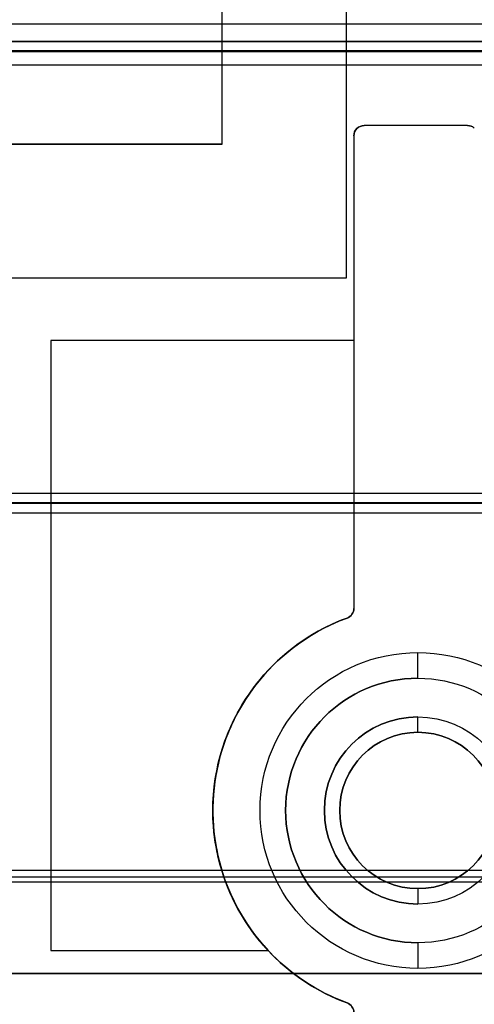
# Model space of a CAD drawing. Units: inches. Extents: x 10.73 to 14.27, y 13.65 to 19.55.
# Drawn here: x 12.79 to 13.14, y 17.63 to 18.39 of the extents above; entities that cross this region are included whole.
import ezdxf

# ---------------------------------------------------------------- set-up
doc = ezdxf.new("R2010")
doc.units = ezdxf.units.IN
doc.header["$MEASUREMENT"] = 0

# ---------------------------------------------------------------- blocks, each defined once
blk = doc.blocks.new('A$C7A1F3E2A')
at = {"color": 254, "true_color": 0xd4d9db, "extrusion": (-1, 0, 0)}
for p, q in [((0.44016, 1.69291, 0.06772), (0.44016, 2.0748, 0.06772)), ((0.44016, 1.69291, 1.78189), (0.44016, 1.82283, 1.78189)), ((0.54134, 1.69921, 0.68898), (0.54134, 1.54213, 0.68898)), ((0.54134, 1.69921, 0.49213), (0.54134, 1.69921, 0.68898)), ((0.54134, 1.69921, 0.49213), (0.54134, 1.33629, 0.49213)), ((0.44016, 1.69291, 1.78189), (0.44016, 1.69291, 0.06772)), ((0.54134, 1.54213, 0.88583), (0.54134, 1.33629, 0.88583)), ((0.54134, 1.54213, 0.68898), (0.54134, 1.54213, 0.88583)), ((0.54134, 1.33629, 0.49213), (0.54134, 1.33629, 0.88583))]:
    blk.add_line(p, q, dxfattribs=at)
at = {"color": 254, "true_color": 0xd4d9db}
for p, q in [((0.44016, 1.69291, 0.06772), (0.44016, 2.0748, 0.06772)), ((1.73228, 1.77165, 2.69685), (-1.73228, 1.77165, 2.69685)), ((1.73228, 1.77165, 2.69685), (-1.73228, 1.77165, 2.69685)), ((1.73228, 1.76436, 2.69194), (-1.73228, 1.76436, 2.69194)), ((0.54921, 1.70709, 0.49213), (0.54921, 1.70709, 0.68898)), ((0.62874, 1.70709, 0.49213), (0.62874, 1.70709, 0.68898)), ((0.54134, 1.69921, 0.49213), (0.54134, 1.69921, 0.68898)), ((0.44016, 1.69291, 0.06772), (-0.45236, 1.69291, 0.06772)), ((0.9126, 1.42462, 1.85531), (-0.10315, 1.42462, 1.85531)), ((0.9126, 1.41732, 1.85039), (-0.10315, 1.41732, 1.85039)), ((0.9126, 1.41732, 1.85039), (-0.10315, 1.41732, 1.85039)), ((0.54134, 1.33629, 0.49213), (0.54134, 1.33629, 0.88583)), ((0.53618, 1.3289, 0.49213), (0.53618, 1.3289, 0.88583)), ((0.53618, 1.3289, 0.49213), (0.53618, 1.3289, 0.88583)), ((0.59055, 1.28268, 0.86614), (0.59055, 1.28268, 0.51181)), ((0.59055, 1.28268, 0.86614), (0.59055, 1.28268, 0.51181)), ((0.59055, 1.24114, 1.85039), (0.59055, 1.24114, 0.87795)), ((0.59055, 1.24114, 1.85039), (0.59055, 1.24114, 0.87795)), ((0.59055, 1.12106, 1.85039), (0.59055, 1.12106, 0.87795)), ((0.59055, 1.12106, 1.85039), (0.59055, 1.12106, 0.87795)), ((0.59055, 1.07953, 0.86614), (0.59055, 1.07953, 0.51181)), ((0.59055, 1.07953, 0.86614), (0.59055, 1.07953, 0.51181)), ((0.47545, 1.07362, 0.68898), (0.47545, 1.07362, 0.88583)), ((0.53618, 1.0333, 0.49213), (0.53618, 1.0333, 0.68898)), ((0.53618, 1.0333, 0.49213), (0.53618, 1.0333, 0.68898))]:
    blk.add_line(p, q, dxfattribs=at)
at = {"color": 254, "true_color": 0xd4d9db, "extrusion": (1, 0, 0)}
for p, q in [((0.53543, 1.89031, 0.68898), (0.53543, 1.58996, 0.68898)), ((0.53543, 1.89031), (0.53543, 1.58996)), ((0.53543, 1.58996), (0.53543, 1.58996, 0.68898)), ((0.30866, 1.54213, 0.68898), (0.30866, 1.07362, 0.68898)), ((0.30866, 1.54213, 0.68898), (0.30866, 1.54213, 0.88583)), ((0.30866, 1.54213, 0.88583), (0.30866, 1.07362, 0.88583)), ((0.30866, 1.07362, 0.68898), (0.30866, 1.07362, 0.88583))]:
    blk.add_line(p, q, dxfattribs=at)
at = {"color": 254, "true_color": 0xd4d9db, "extrusion": (0, 6.12323e-17, -1)}
for p, q in [((0.53543, 1.89031, 0.68898), (0.53543, 1.58996, 0.68898)), ((0.53543, 1.89031), (0.53543, 1.58996)), ((0.44016, 1.69291, 1.78189), (0.44016, 1.82283, 1.78189)), ((0.62874, 1.70709, 0.49213), (0.54921, 1.70709, 0.49213)), ((0.62874, 1.70709, 0.68898), (0.54921, 1.70709, 0.68898)), ((0.54134, 1.69921, 0.49213), (0.54134, 1.33629, 0.49213)), ((0.54134, 1.69921, 0.68898), (0.54134, 1.54213, 0.68898)), ((-0.45236, 1.69291, 1.78189), (0.44016, 1.69291, 1.78189)), ((0.53543, 1.58996, 0.68898), (0.26043, 1.58996, 0.68898)), ((0.53543, 1.58996), (0.26043, 1.58996)), ((0.30866, 1.54213, 0.88583), (0.30866, 1.07362, 0.88583)), ((0.54134, 1.54213, 0.88583), (0.30866, 1.54213, 0.88583)), ((0.54134, 1.54213, 0.68898), (0.30866, 1.54213, 0.68898)), ((0.30866, 1.54213, 0.68898), (0.30866, 1.07362, 0.68898)), ((0.54134, 1.54213, 0.88583), (0.54134, 1.33629, 0.88583)), ((0.30866, 1.07362, 0.88583), (0.47545, 1.07362, 0.88583)), ((0.30866, 1.07362, 0.68898), (0.47545, 1.07362, 0.68898))]:
    blk.add_line(p, q, dxfattribs=at)
at = {"color": 250}
for p, q in [((1.77165, 1.78504, 2.90551), (-1.77165, 1.78504, 2.90551)), ((1.77165, 1.78504, 2.90551), (-1.77165, 1.78504, 2.90551)), ((1.77165, 1.77165, 2.69685), (-1.77165, 1.77165, 2.69685)), ((1.35827, 1.77165, 2.94567), (-1.35827, 1.77165, 2.94567)), ((1.77165, 1.76438, 2.692), (-1.77165, 1.76438, 2.692)), ((1.37402, 1.76378, 2.9378), (-1.37402, 1.76378, 2.9378)), ((1.77165, 1.75354, 2.90551), (-1.77165, 1.75354, 2.90551)), ((0.9126, 1.41672, 1.85525), (-0.10315, 1.41672, 1.85525)), ((0.9126, 1.40945, 1.85039), (-0.10315, 1.40945, 1.85039))]:
    blk.add_line(p, q, dxfattribs=at)
at = {"color": 250, "extrusion": (0, 6.12323e-17, -1)}
for p, q in [((1.77165, 1.77165, 2.69685), (-1.77165, 1.77165, 2.69685)), ((0.9126, 1.40945, 1.85039), (-0.10315, 1.40945, 1.85039))]:
    blk.add_line(p, q, dxfattribs=at)
at = {"color": 250, "extrusion": (0, 1, 6.12323e-17)}
for p, q in [((1.35827, 1.77165, 2.94567), (-1.35827, 1.77165, 2.94567)), ((1.77165, 1.75354, 2.90551), (-1.77165, 1.75354, 2.90551)), ((1.37789, 1.75354, 2.9378), (-1.37789, 1.75354, 2.9378))]:
    blk.add_line(p, q, dxfattribs=at)
at = {"color": 250, "extrusion": (0, 0.923462, -0.38369)}
for p, q in [((1.77165, 1.76438, 2.692), (-1.77165, 1.76438, 2.692)), ((0.9126, 1.41672, 1.85525), (-0.10315, 1.41672, 1.85525))]:
    blk.add_line(p, q, dxfattribs=at)
at = {"color": 254, "true_color": 0xd4d9db, "extrusion": (0, -0.926522, 0.376241)}
for p, q in [((1.73228, 1.76436, 2.69194), (-1.73228, 1.76436, 2.69194)), ((0.9126, 1.42462, 1.85531), (-0.10315, 1.42462, 1.85531))]:
    blk.add_line(p, q, dxfattribs=at)
at = {"color": 250, "extrusion": (0, -1.36031e-14, -1)}
for p, q in [((1.37402, 1.76378, 2.9378), (-1.37402, 1.76378, 2.9378)), ((1.37789, 1.75354, 2.9378), (-1.37789, 1.75354, 2.9378))]:
    blk.add_line(p, q, dxfattribs=at)
at = {"color": 254, "true_color": 0xd4d9db, "extrusion": (0, 1, 6.12323e-17)}
for p, q in [((0.62874, 1.70709, 0.68898), (0.54921, 1.70709, 0.68898)), ((0.62874, 1.70709, 0.49213), (0.54921, 1.70709, 0.49213)), ((0.54921, 1.70709, 0.49213), (0.54921, 1.70709, 0.68898)), ((0.62874, 1.70709, 0.49213), (0.62874, 1.70709, 0.68898)), ((0.44016, 1.69291, 0.06772), (-0.45236, 1.69291, 0.06772)), ((-0.45236, 1.69291, 1.78189), (0.44016, 1.69291, 1.78189)), ((0.44016, 1.69291, 1.78189), (0.44016, 1.69291, 0.06772)), ((0.30866, 1.07362, 0.68898), (0.47545, 1.07362, 0.68898)), ((0.30866, 1.07362, 0.68898), (0.30866, 1.07362, 0.88583)), ((0.30866, 1.07362, 0.88583), (0.47545, 1.07362, 0.88583)), ((0.47545, 1.07362, 0.68898), (0.47545, 1.07362, 0.88583))]:
    blk.add_line(p, q, dxfattribs=at)
at = {"color": 254, "true_color": 0xd4d9db, "extrusion": (0, -1, -6.12323e-17)}
for p, q in [((0.53543, 1.58996), (0.26043, 1.58996)), ((0.53543, 1.58996, 0.68898), (0.26043, 1.58996, 0.68898)), ((0.53543, 1.58996), (0.53543, 1.58996, 0.68898)), ((0.54134, 1.54213, 0.88583), (0.30866, 1.54213, 0.88583)), ((0.30866, 1.54213, 0.68898), (0.30866, 1.54213, 0.88583)), ((0.54134, 1.54213, 0.68898), (0.30866, 1.54213, 0.68898)), ((0.54134, 1.54213, 0.68898), (0.54134, 1.54213, 0.88583))]:
    blk.add_line(p, q, dxfattribs=at)
at = {"color": 250, "extrusion": (0, 1, 6.12323e-17)}
for centre, radius, start, end in [((0, -2.90984, 1.77165), 7.87402, 84.551702, 95.448298), ((0, -2.90984, 1.77165), 7.87402, 84.551702, 95.448298), ((0, -2.90984, 1.05591), 7.87402, 81.683872, 98.316128), ((0, -2.90984, 1.05591), 7.87402, 81.683872, 98.316128), ((0, -2.9252, 1.05591), 7.87795, 81.7, 98.3)]:
    blk.add_arc(centre, radius, start, end, dxfattribs=at)
at = {"color": 254, "true_color": 0xd4d9db}
for centre, radius, start, end in [((0.54921, 1.69921, 0.68898), 0.00787, 90, 180), ((0.54921, 1.69921, 0.49213), 0.00787, 90, 180), ((0.62874, 1.69921, 0.68898), 0.00787, 49.4584, 90), ((0.62874, 1.69921, 0.49213), 0.00787, 49.4584, 90), ((0.53346, 1.33629, 0.88583), 0.00787, 290.19633, 0), ((0.59055, 1.1811, 0.88583), 0.15748, 110.19633, 223.03931), ((0.59055, 1.1811, 0.49213), 0.15748, 110.19633, 249.80367), ((0.59055, 1.1811, 0.51181), 0.10157, 90, 270), ((0.59055, 1.1811, 0.86614), 0.10157, 90, 270), ((0.59055, 1.1811, 0.51181), 0.10157, 90, 270), ((0.59055, 1.1811, 0.86614), 0.07185, 90, 270), ((0.59055, 1.1811, 0.87795), 0.06004, 90, 270), ((0.59055, 1.1811, 0.87795), 0.06004, 90, 270), ((0.59055, 1.1811, 1.85039), 0.06004, 90, 270), ((0.59055, 1.1811, 1.85039), 0.06004, 270, 90), ((0.59055, 1.1811, 0.68898), 0.15748, 223.03931, 249.80367), ((0.53346, 1.02591, 0.68898), 0.00787, 0, 69.80367)]:
    blk.add_arc(centre, radius, start, end, dxfattribs=at)
at = {"color": 254, "true_color": 0xd4d9db, "extrusion": (0, 6.12323e-17, -1)}
for centre, radius, start, end in [((-0.54921, 1.69921, -0.49213), 0.00787, 0, 90), ((-0.54921, 1.69921, -0.68898), 0.00787, 0, 90), ((-0.62874, 1.69921, -0.49213), 0.00787, 90, 130.5416), ((-0.62874, 1.69921, -0.68898), 0.00787, 90, 130.5416), ((-0.53346, 1.33629, -0.49213), 0.00787, 180, 249.80367), ((-0.53346, 1.33629, -0.88583), 0.00787, 180, 249.80367), ((-0.53346, 1.33629, -0.49213), 0.00787, 180, 249.80367), ((-0.59055, 1.1811, -0.88583), 0.15748, 316.96069, 69.80367), ((-0.59055, 1.1811, -0.49213), 0.15748, 290.19633, 69.80367), ((-0.59055, 1.1811, -0.49213), 0.12126, 270, 90), ((-0.59055, 1.1811, -0.49213), 0.12126, 270, 90), ((-0.59055, 1.1811, -0.49213), 0.12126, 90, 270), ((-0.59055, 1.1811, -0.49213), 0.12126, 90, 270), ((-0.59055, 1.1811, -0.86614), 0.10157, 270, 90), ((-0.59055, 1.1811, -0.51181), 0.10157, 90, 270), ((-0.59055, 1.1811, -0.51181), 0.10157, 90, 270), ((-0.59055, 1.1811, -0.86614), 0.10157, 90, 270), ((-0.59055, 1.1811, -0.86614), 0.10157, 90, 270), ((-0.59055, 1.1811, -0.86614), 0.07185, 270, 90), ((-0.59055, 1.1811, -0.86614), 0.07185, 90, 270), ((-0.59055, 1.1811, -0.86614), 0.07185, 90, 270), ((-0.59055, 1.1811, -1.85039), 0.06004, 270, 90), ((-0.59055, 1.1811, -0.87795), 0.06004, 90, 270), ((-0.59055, 1.1811, -0.87795), 0.06004, 90, 270), ((-0.59055, 1.1811, -1.85039), 0.06004, 90, 270), ((-0.59055, 1.1811, -0.68898), 0.15748, 290.19633, 316.96069), ((-0.53346, 1.02591, -0.49213), 0.00787, 110.19633, 180), ((-0.53346, 1.02591, -0.49213), 0.00787, 110.19633, 180), ((-0.53346, 1.02591, -0.68898), 0.00787, 110.19633, 180)]:
    blk.add_arc(centre, radius, start, end, dxfattribs=at)
at = {"color": 254, "true_color": 0xd4d9db, "extrusion": (1, 0, 0)}
for centre, radius in [((1.30236, 0.51181, 0.59055), 0.01969), ((1.30236, 0.51181, 0.59055), 0.01969), ((1.25295, 0.87795, 0.59055), 0.01181), ((1.25295, 0.87795, 0.59055), 0.01181)]:
    blk.add_arc(centre, radius, 180, 270, dxfattribs=at)
at = {"color": 250, "extrusion": (0, -1, -6.12323e-17)}
for centre, radius, start, end in [((0, -2.9252, -1.12992), 7.88189, 84.425779, 95.574221), ((0, -2.9252, -1.12992), 7.88189, 84.425779, 95.574221), ((0, -2.9252, -1.12598), 7.87795, 84.378466, 95.621534), ((0, -2.9252, -1.12598), 7.87795, 84.378466, 95.621534), ((0, -2.9252, -1.05591), 7.87795, 81.7, 98.3)]:
    blk.add_arc(centre, radius, start, end, dxfattribs=at)
at = {"color": 254, "true_color": 0xd4d9db, "extrusion": (-1, 0, 0)}
for centre, radius in [((-1.10925, 0.87795, -0.59055), 0.01181), ((-1.10925, 0.87795, -0.59055), 0.01181), ((-1.05984, 0.51181, -0.59055), 0.01969), ((-1.05984, 0.51181, -0.59055), 0.01969)]:
    blk.add_arc(centre, radius, 180, 270, dxfattribs=at)
at = {"color": 250}
blk.add_open_spline([(-0.74762, 1.13514, 4.9286), (-0.68551, 1.13517, 4.93452), (-0.62332, 1.1352, 4.93971), (-0.56109, 1.13522, 4.94416), (-0.49885, 1.13525, 4.9486), (-0.43656, 1.13527, 4.95231), (-0.37424, 1.13528, 4.95527), (-0.31191, 1.1353, 4.95824), (-0.24955, 1.13531, 4.96047), (-0.18717, 1.13532, 4.96195), (-0.12479, 1.13533, 4.96343), (-0.0624, 1.13534, 4.96417), (0, 1.13534, 4.96417), (0.0624, 1.13534, 4.96417), (0.12479, 1.13533, 4.96343), (0.18717, 1.13532, 4.96195), (0.24955, 1.13531, 4.96047), (0.31191, 1.1353, 4.95824), (0.37424, 1.13528, 4.95527), (0.43656, 1.13527, 4.95231), (0.49885, 1.13525, 4.9486), (0.56109, 1.13522, 4.94416), (0.62332, 1.1352, 4.93971), (0.68551, 1.13517, 4.93452), (0.74762, 1.13514, 4.9286)], degree=3, knots=[0, 0, 0, 0, 0.125, 0.125, 0.125, 0.25, 0.25, 0.25, 0.375, 0.375, 0.375, 0.5, 0.5, 0.5, 0.625, 0.625, 0.625, 0.75, 0.75, 0.75, 0.875, 0.875, 0.875, 1, 1, 1, 1], dxfattribs=at)
blk.add_open_spline([(-0.74762, 1.13514, 4.9286), (-0.68551, 1.13517, 4.93452), (-0.62332, 1.1352, 4.93971), (-0.56109, 1.13522, 4.94416), (-0.49885, 1.13525, 4.9486), (-0.43656, 1.13527, 4.95231), (-0.37424, 1.13528, 4.95527), (-0.31191, 1.1353, 4.95824), (-0.24955, 1.13531, 4.96047), (-0.18717, 1.13532, 4.96195), (-0.12479, 1.13533, 4.96343), (-0.0624, 1.13534, 4.96417), (0, 1.13534, 4.96417), (0.0624, 1.13534, 4.96417), (0.12479, 1.13533, 4.96343), (0.18717, 1.13532, 4.96195), (0.24955, 1.13531, 4.96047), (0.31191, 1.1353, 4.95824), (0.37424, 1.13528, 4.95527), (0.43656, 1.13527, 4.95231), (0.49885, 1.13525, 4.9486), (0.56109, 1.13522, 4.94416), (0.62332, 1.1352, 4.93971), (0.68551, 1.13517, 4.93452), (0.74762, 1.13514, 4.9286)], degree=3, knots=[0, 0, 0, 0, 0.125, 0.125, 0.125, 0.25, 0.25, 0.25, 0.375, 0.375, 0.375, 0.5, 0.5, 0.5, 0.625, 0.625, 0.625, 0.75, 0.75, 0.75, 0.875, 0.875, 0.875, 1, 1, 1, 1], dxfattribs=at)

msp = doc.modelspace()

# ---------------------------------------------------------------- block references
msp.add_blockref('A$C7A1F3E2A', (12.50154, 16.59876))

doc.saveas('drawing.dxf')
